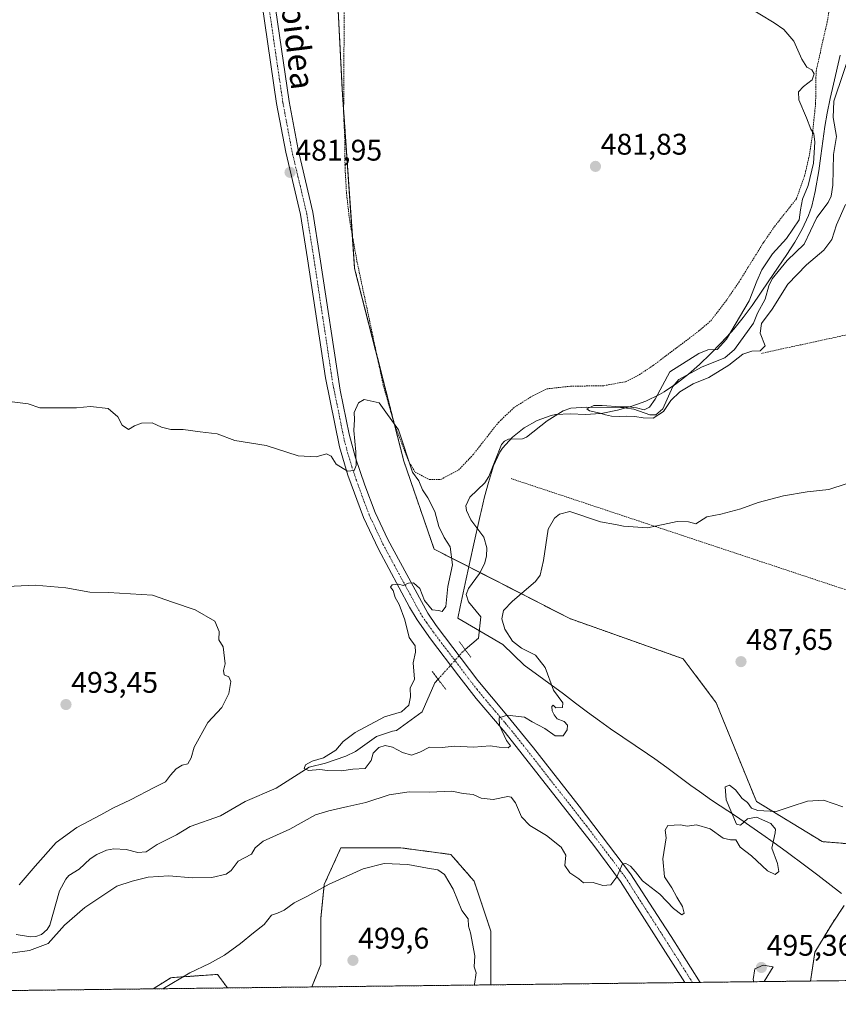
# Model space of a CAD drawing. Units: metres. Extents: x 579889 to 583320, y 4752031 to 4754384.
# Drawn here: x 580310 to 580585, y 4752031 to 4752361 of the extents above; entities that cross this region are included whole.
import ezdxf
from ezdxf.enums import TextEntityAlignment as Align

# ---------------------------------------------------------------- set-up
doc = ezdxf.new("R2010")
doc.units = ezdxf.units.M
doc.header["$MEASUREMENT"] = 0
for name, pattern in [('TRAZO_Y_PUNTO', [1, 0.5, -0.25, 0, -0.25]), ('TRAZOS', [0.75, 0.5, -0.25]), ('TRAZOS2', [0.375, 0.25, -0.125])]:
    doc.linetypes.add(name, pattern=pattern)
for name, color, linetype, lineweight in [('Alambrada', 19, 'TRAZOS', 0), ('Arbolado forestal', 92, 'TRAZOS', 0), ('Arbolado forestal CxS', 92, 'Continuous', 0), ('Carretera de calzada única Cxs', 19, 'Continuous', 13), ('Carátula', 7, 'Continuous', 5), ('Comarca CxS', 133, 'Continuous', 0), ('Comunidad Autónoma CxS', 142, 'Continuous', 0), ('Corriente natural lineal', 142, 'Continuous', 13), ('Corriente natural lineal oculto', 19, 'TRAZO_Y_PUNTO', 13), ('Curva de nivel normal', 36, 'Continuous', 0), ('Municipio', 9, 'Continuous', 13), ('Municipio CxS', 142, 'Continuous', 0), ('Pista no pavimentada', 254, 'Continuous', 13), ('Pista no pavimentada Cxs', 254, 'Continuous', 0), ('Pista pavimentada eje', 135, 'TRAZO_Y_PUNTO', 0), ('Prado', 92, 'Continuous', 0), ('Prado CxS', 92, 'Continuous', 0), ('Provincia CxS', 1, 'Continuous', 0), ('Puente lineal', 2, 'TRAZOS2', 0), ('Punto de cota en terreno', 7, 'Continuous', 0), ('Rótulo de punto de cota en terreno', 19, 'Continuous', 0), ('Texto cartográfico', 19, 'Continuous', 0)]:
    doc.layers.add(name, color=color, linetype=linetype, lineweight=lineweight)
doc.styles.add('Arial', font='txt', dxfattribs={"height": 0.2})

# ---------------------------------------------------------------- blocks, each defined once
blk = doc.blocks.new('*U152')
at = {"layer": 'Arbolado forestal CxS', "color": 92, "linetype": 'Continuous', "lineweight": 0}
for points in [[(580468.21, 4752037.17, 494.08), (580408.16, 4752036.46, 498.92), (580411.2, 4752044.05, 498.75), (580411.2, 4752059.7, 496.73), (580412.32, 4752070.88, 494.67), (580417.91, 4752083.17, 492.74), (580427.97, 4752083.17, 493.39), (580438.03, 4752083.17, 493.78), (580454.8, 4752080.94, 493.37), (580462.62, 4752071.99, 493.64), (580468.21, 4752055.22, 494.2), (580468.21, 4752039.57, 494.12), (580468.21, 4752037.17, 494.08)], [(580379.81, 4752036.12, 496.59), (580354.9, 4752035.83, 494.58), (580360.89, 4752039.58, 494.58), (580361.45, 4752039.61, 494.62), (580376.54, 4752040.69, 495.77), (580379.81, 4752036.12, 496.59)]]:
    blk.add_polyline3d(points, close=True, dxfattribs=at)
blk = doc.blocks.new('*U182')
at = {"layer": 'Curva de nivel normal', "color": 36, "linetype": 'Continuous', "lineweight": 0}
for points in [[(580305.92, 4752170.94, 490), (580315.34, 4752171.37, 490), (580325.6, 4752170.44, 490), (580333.7, 4752169.03, 490), (580339.93, 4752168.85, 490), (580354.72, 4752168.04, 490), (580361.36, 4752165.64, 490), (580369.06, 4752163.12, 490), (580375.63, 4752159.22, 490), (580377.1, 4752155.76, 490), (580376.97, 4752152.96, 490), (580378.37, 4752150.64, 490), (580379.02, 4752144.95, 490), (580378.49, 4752142.75, 490), (580378.79, 4752141.25, 490), (580380.25, 4752140.63, 490), (580380.98, 4752139.03, 490), (580380.32, 4752135, 490), (580377.93, 4752130.24, 490), (580373.25, 4752125.24, 490), (580368.64, 4752117.02, 490), (580367.68, 4752113.35, 490), (580366.59, 4752111.37, 490), (580364.69, 4752110.87, 490), (580362.67, 4752109.65, 490), (580360.78, 4752107.57, 490), (580359.1, 4752105.34, 490), (580355.44, 4752103.52, 490), (580347.34, 4752099.31, 490), (580341.34, 4752096.53, 490), (580337.34, 4752094.24, 490), (580329.34, 4752090.05, 490), (580322.34, 4752084.93, 490), (580315.34, 4752077.06, 490), (580309.95, 4752070.71, 490)], [(580305.34, 4752047.62, 490), (580313.46, 4752048.75, 490), (580319.67, 4752051.02, 490), (580325.17, 4752057.2, 490), (580332, 4752063.19, 490), (580342.78, 4752070.26, 490), (580347.86, 4752072.02, 490), (580353.29, 4752073.3, 490), (580360.12, 4752073.8, 490), (580368.14, 4752073.15, 490), (580374.57, 4752073.25, 490), (580379.36, 4752074.33, 490), (580381.13, 4752075.61, 490), (580383.45, 4752078.75, 490), (580387.94, 4752081.07, 490), (580389.12, 4752083.14, 490), (580391.8, 4752085.38, 490), (580400.78, 4752089.41, 490), (580409.42, 4752094.28, 490), (580413.81, 4752095.6, 490), (580420.18, 4752097.08, 490), (580426.22, 4752098.37, 490), (580434.14, 4752100.98, 490), (580440.76, 4752101.92, 490), (580447.64, 4752101.84, 490), (580455.14, 4752102.17, 490), (580458.93, 4752101.38, 490), (580462.34, 4752101.04, 490), (580465, 4752099.9, 490), (580469, 4752099.36, 490), (580473.97, 4752100.39, 490), (580475.06, 4752100.14, 490), (580476.51, 4752098.24, 490), (580478.54, 4752093.62, 490), (580481.29, 4752090.66, 490), (580486.9, 4752087.28, 490), (580491.84, 4752083.42, 490), (580493.38, 4752080.67, 490), (580493.09, 4752077.26, 490), (580494.78, 4752074.8, 490), (580497.74, 4752072.76, 490), (580499.28, 4752071.45, 490), (580502.54, 4752071.48, 490), (580505.8, 4752070.54, 490), (580508.49, 4752070.79, 490), (580510.48, 4752073.41, 490), (580512.41, 4752077.8, 490), (580513.54, 4752077.9, 490), (580515.05, 4752077.07, 490), (580516.8, 4752075.15, 490), (580519.09, 4752072.1, 490), (580524.94, 4752067.62, 490), (580529.54, 4752062.76, 490), (580532.29, 4752060.69, 490), (580533.09, 4752061.26, 490), (580532.5, 4752063.42, 490), (580530.59, 4752066.61, 490), (580528.97, 4752069.74, 490), (580526.54, 4752073.46, 490), (580525.88, 4752079.5, 490), (580527.02, 4752086.58, 490), (580526.72, 4752089.07, 490), (580527.65, 4752090.66, 490), (580531.85, 4752090.87, 490), (580534.1, 4752090.45, 490), (580537.18, 4752090.86, 490), (580541.77, 4752089.57, 490), (580546.19, 4752086.43, 490), (580548.67, 4752085.83, 490), (580550.46, 4752085.86, 490), (580551.89, 4752083.37, 490), (580555.64, 4752080.54, 490), (580561.07, 4752075.42, 490), (580563.62, 4752074.25, 490), (580564.8, 4752075.26, 490), (580564.46, 4752077.96, 490), (580562.5, 4752083.04, 490), (580563.64, 4752088.2, 490), (580563.68, 4752089.46, 490), (580562.21, 4752091.37, 490), (580557.4, 4752093.47, 490), (580554.34, 4752092.88, 490), (580551.98, 4752090.81, 490), (580550.64, 4752091.08, 490), (580547.23, 4752099.25, 490), (580546.9, 4752103.66, 490), (580548.29, 4752104.24, 490), (580550.26, 4752102.63, 490), (580552.54, 4752099.7, 490), (580554.35, 4752098.38, 490), (580555.7, 4752096.52, 490), (580557.85, 4752095.73, 490), (580564, 4752095.42, 490), (580569, 4752097, 490), (580574.47, 4752098.82, 490), (580579.88, 4752099.14, 490), (580586.3, 4752096.96, 490)]]:
    blk.add_polyline3d(points, dxfattribs=at)
blk = doc.blocks.new('*U205')
at = {"layer": 'Curva de nivel normal', "color": 36, "linetype": 'Continuous', "lineweight": 0}
blk.add_polyline3d([(580462.66, 4752037.11, 495), (580462.77, 4752037.41, 495), (580463.24, 4752041.18, 495), (580462.64, 4752043.24, 495), (580462.85, 4752046.96, 495), (580461.45, 4752054.64, 495), (580460.73, 4752056.92, 495), (580460.61, 4752059.3, 495), (580458.48, 4752062.16, 495), (580455.63, 4752069.32, 495), (580452.7, 4752074.22, 495), (580450.46, 4752075.79, 495), (580446.98, 4752076.29, 495), (580440.35, 4752077.57, 495), (580432.46, 4752077.9, 495), (580425.39, 4752076.13, 495), (580413.94, 4752070.95, 495), (580406.48, 4752066.84, 495), (580402.25, 4752064.73, 495), (580398.92, 4752062.29, 495), (580396.67, 4752061.22, 495), (580394.64, 4752060.57, 495), (580392.21, 4752057.38, 495), (580388.61, 4752054.59, 495), (580384.25, 4752051, 495), (580378.87, 4752047.18, 495), (580373.78, 4752044.31, 495), (580367.25, 4752041.18, 495), (580358.19, 4752035.87, 495)], dxfattribs=at)
blk = doc.blocks.new('5PATER')
at = {"layer": 'Carátula', "linetype": 'Continuous', "lineweight": 5}
h = blk.add_hatch(color=250, dxfattribs=at)
edge = h.paths.add_edge_path()
edge.add_ellipse((0, 0.01), major_axis=(-1.33, -1.34), ratio=0.999422, start_angle=0, end_angle=360)
blk = doc.blocks.new('*U232')
at = {"layer": 'Carretera de calzada única Cxs', "color": 19, "linetype": 'Continuous', "lineweight": 13}
for points in [[(579934.79, 4752289.51, 494.32), (579914.49, 4752281.49, 495.94), (579914.45, 4752285.3, 495.8), (579915.3, 4752285.65, 495.73), (579935.77, 4752294.17, 494.08), (579958.11, 4752304.36, 492.4), (580009.43, 4752329.35, 489.66), (580018.57, 4752333.35, 489.4), (580036.75, 4752340.51, 488.9), (580066.64, 4752350.89, 488.01), (580116.77, 4752369.38, 486.57), (580155.19, 4752384.91, 485.56), (580181.38, 4752396.76, 484.91), (580201.45, 4752406.1, 484.43), (580226.47, 4752418.24, 483.89), (580254.05, 4752432.38, 483.3), (580282.77, 4752449.08, 482.7), (580314.3, 4752468.19, 481.98), (580345.68, 4752488.09, 481.22), (580362.42, 4752498.96, 480.8), (580362.47, 4752498.68, 480.8), (580362.52, 4752498.45, 480.78), (580361.59, 4752497.8, 480.69), (580342.97, 4752485.15, 481.3), (580324.49, 4752472.86, 481.8), (580308.44, 4752461.18, 482.1), (580292.88, 4752450.82, 482.45), (580273.82, 4752438.96, 482.88), (580251.09, 4752427.09, 483.47), (580239.03, 4752420.47, 483.66), (580206.87, 4752404.47, 484.44), (580147.11, 4752378.07, 485.82), (580113.39, 4752364.47, 486.74), (580084.47, 4752353.67, 487.56), (580053.59, 4752342.87, 488.43), (580029.83, 4752334.07, 489.16), (580008.35, 4752324.47, 489.87), (579958.75, 4752300.63, 492.5), (579934.79, 4752289.51, 494.32)], [(579914.58, 4752347.57, 492.56), (579913.72, 4752347.46, 492.61), (579913.69, 4752350.44, 492.58), (579914.54, 4752350.56, 492.52), (579938.62, 4752354.06, 491.15), (579948.64, 4752355.69, 490.68), (579968.29, 4752359.71, 489.93), (579982.91, 4752363.05, 489.64), (580028.13, 4752374.78, 488.25), (580071.91, 4752387.71, 486.98), (580095.52, 4752395.74, 486.28), (580138.22, 4752412.16, 485.17), (580153.16, 4752418.62, 484.77), (580182.93, 4752431.86, 484.03), (580198.73, 4752439.38, 483.68), (580227.23, 4752453.1, 483.08), (580242.83, 4752461.02, 482.73), (580259.1, 4752469.13, 482.5), (580278.37, 4752479.31, 482.11), (580253.58, 4752464.48, 482.64), (580226.99, 4752449.96, 483.17), (580201.14, 4752436.77, 483.83), (580175.35, 4752424.53, 484.39), (580153.6, 4752414.77, 484.94), (580116.13, 4752399.35, 485.92), (580097.54, 4752392.56, 486.43), (580080.82, 4752387.05, 486.89), (580064.19, 4752381, 487.4), (580060.06, 4752379.76, 487.53), (580028.42, 4752371.4, 488.42), (579984.03, 4752359.46, 489.71), (579952.19, 4752353.03, 490.68), (579934.39, 4752349.99, 491.37), (579914.58, 4752347.57, 492.56)]]:
    blk.add_polyline3d(points, close=True, dxfattribs=at)

msp = doc.modelspace()

# ---------------------------------------------------------------- linework, layer by layer
at = {"layer": 'Alambrada', "color": 19, "linetype": 'TRAZOS', "lineweight": 0}
for points in [[(580419.03, 4752365.74, 485.35), (580418.82, 4752329.66, 486.26), (580419.19, 4752321.66, 487.93), (580419.3, 4752311.49, 487.11), (580419.78, 4752303.09, 485.28), (580420.78, 4752294.14, 486.91), (580423.3, 4752280.07, 489.93), (580432.14, 4752238.39, 492.89), (580435.67, 4752225.99, 488.99), (580440.55, 4752213.1, 492.26), (580442.82, 4752209.26, 487.6), (580447.58, 4752206.79, 484.73), (580451.42, 4752206.86, 484.51), (580457.39, 4752209.99, 484.2), (580462.23, 4752215.1, 484.42), (580470.75, 4752225.98, 485.96), (580476.14, 4752231.09, 485.9), (580482.3, 4752234.93, 483.55), (580486.98, 4752237.26, 486.26), (580494.98, 4752238.14, 483.25), (580506.14, 4752238.3, 483.24), (580513.35, 4752239.66, 483.1), (580517.98, 4752241.98, 482.99), (580522.79, 4752245.17, 483.74), (580538.03, 4752256.69, 482.38), (580541.98, 4752260.06, 482.31), (580547.07, 4752266.69, 482.13), (580551.51, 4752273.17, 482.12), (580559.71, 4752286.38, 481.54), (580563.46, 4752291.82, 481.34), (580570.78, 4752301.09, 487.68), (580573.46, 4752308.69, 480.76), (580575.03, 4752315.33, 480.46), (580576.07, 4752322.06, 481.67), (580577.19, 4752333.09, 488.94), (580577.35, 4752343.9, 497.37), (580581.03, 4752360.21, 481.7), (580581.94, 4752365.57, 480.33)], [(580623.8, 4752157.68, 491.82), (580615.19, 4752204.21, 489.44), (580601.75, 4752258.46, 489.69), (580559.06, 4752249.18, 494.73)], [(580474.99, 4752207.14, 488.63), (580623.8, 4752157.68, 491.82)]]:
    msp.add_polyline3d(points, dxfattribs=at)
at = {"layer": 'Arbolado forestal', "color": 92, "linetype": 'TRAZOS', "lineweight": 0}
for points in [[(580623.59, 4752081.58, 490.31), (580579.4, 4752085.26, 490.62), (580557.31, 4752098.76, 489.6), (580543.81, 4752131.9, 487.92), (580532.76, 4752146.63, 486.87), (580494.71, 4752160.14, 486.08), (580464.61, 4752175.55, 482.89), (580449.16, 4752183.47, 486.14), (580439.04, 4752212.99, 485.18), (580435.81, 4752225.63, 484.99), (580430.16, 4752247.74, 483.76), (580422.51, 4752277.66, 483.07), (580421.75, 4752288.73, 483.36), (580418.83, 4752331.09, 481.53), (580418.37, 4752337.75, 481.67), (580415.18, 4752399.63, 480.13)], [(580408.16, 4752036.46, 498.92), (580411.2, 4752044.05, 498.75), (580411.2, 4752059.7, 496.73), (580412.32, 4752070.88, 494.67), (580417.91, 4752083.17, 492.74), (580427.97, 4752083.17, 493.39), (580438.03, 4752083.17, 493.78), (580454.8, 4752080.94, 493.37), (580462.62, 4752071.99, 493.64), (580468.21, 4752055.22, 494.2), (580468.21, 4752039.57, 494.12), (580468.21, 4752037.17, 494.08)], [(580575.48, 4752038.45, 492.95), (580576.98, 4752048.18, 492.25), (580582.82, 4752057.91, 492.12), (580586.77, 4752063.78, 491.73)], [(580354.9, 4752035.83, 494.58), (580360.89, 4752039.58, 494.58), (580361.45, 4752039.62, 494.62), (580376.54, 4752040.69, 495.77), (580379.81, 4752036.13, 496.59)], [(580575.48, 4752038.45, 492.95), (580538.41, 4752038.01, 492.14), (580535.85, 4752037.98, 492.6), (580533.3, 4752037.95, 492.45), (580468.21, 4752037.17, 494.08)], [(580354.9, 4752035.83, 494.58), (580262.43, 4752034.73, 490.32), (580150.62, 4752033.41, 499.98)], [(580379.81, 4752036.13, 496.59), (580354.9, 4752035.83, 494.58)], [(580408.16, 4752036.46, 498.92), (580379.81, 4752036.13, 496.59)], [(580468.21, 4752037.17, 494.08), (580408.16, 4752036.46, 498.92)]]:
    msp.add_polyline3d(points, dxfattribs=at)
at = {"layer": 'Arbolado forestal CxS', "color": 92, "linetype": 'Continuous', "lineweight": 0}
for points in [[(580415.18, 4752399.63, 480.13), (580418.37, 4752337.75, 481.67), (580422.51, 4752277.66, 483.07), (580439.04, 4752212.99, 485.18), (580449.16, 4752183.47, 486.14), (580494.71, 4752160.14, 486.08), (580532.76, 4752146.63, 486.87), (580543.81, 4752131.9, 487.92), (580557.31, 4752098.76, 489.6), (580579.4, 4752085.26, 490.62), (580623.59, 4752081.58, 490.31)], [(580586.77, 4752063.78, 491.73), (580582.82, 4752057.91, 492.12), (580576.98, 4752048.18, 492.25), (580575.48, 4752038.45, 492.95), (580575.48, 4752038.45, 492.95), (580468.21, 4752037.17, 494.08), (580468.21, 4752039.57, 494.12), (580468.21, 4752055.22, 494.2), (580462.62, 4752071.99, 493.64), (580454.8, 4752080.94, 493.37), (580438.03, 4752083.17, 493.78), (580427.97, 4752083.17, 493.39), (580417.91, 4752083.17, 492.74), (580412.32, 4752070.88, 494.67), (580411.2, 4752059.7, 496.73), (580411.2, 4752044.05, 498.75), (580408.16, 4752036.46, 498.92), (580379.81, 4752036.12, 496.59), (580376.54, 4752040.69, 495.77), (580361.45, 4752039.61, 494.62), (580360.89, 4752039.58, 494.58), (580354.9, 4752035.83, 494.58), (580150.62, 4752033.41, 499.98)]]:
    msp.add_polyline3d(points, dxfattribs=at)
at = {"layer": 'Comarca CxS', "color": 133, "linetype": 'Continuous', "lineweight": 0}
msp.add_polyline3d([(580624.8, 4752039.03, 493.06), (579917.42, 4752030.64, 516.61), (579890.43, 4754344.06, 555.25), (580133.94, 4754346.95, 532.61), (583290.13, 4754384.4, 731.17), (583318.25, 4752070.98, 492.61), (580624.8, 4752039.03, 493.06)], close=True, dxfattribs=at)
msp.add_polyline3d([(580624.8, 4752039.03, 493.06), (579917.42, 4752030.64, 516.61), (579890.43, 4754344.06, 555.25), (580133.94, 4754346.95, 532.61), (583290.13, 4754384.4, 731.17), (583318.25, 4752070.98, 492.61), (580624.8, 4752039.03, 493.06)], close=True, dxfattribs=at)
at = {"layer": 'Comunidad Autónoma CxS', "color": 142, "linetype": 'Continuous', "lineweight": 0}
msp.add_polyline3d([(583318.25, 4752070.98, 492.61), (579917.42, 4752030.64, 516.61), (579890.43, 4754344.06, 555.25), (583290.13, 4754384.4, 731.17), (583318.25, 4752070.98, 492.61)], close=True, dxfattribs=at)
msp.add_polyline3d([(583318.25, 4752070.98, 492.61), (579917.42, 4752030.64, 516.61), (579890.43, 4754344.06, 555.25), (583290.13, 4754384.4, 731.17), (583318.25, 4752070.98, 492.61)], close=True, dxfattribs=at)
at = {"layer": 'Corriente natural lineal', "color": 142, "linetype": 'Continuous', "lineweight": 13}
for points in [[(580459.64, 4752149.7, 483.62), (580464.04, 4752153.59, 482.59), (580464.89, 4752160.68, 482.5), (580460.72, 4752165.76, 482.49), (580459.98, 4752168.25, 482.73), (580460.7, 4752170.22, 482.72), (580464.44, 4752175.22, 482.91), (580466.1, 4752178.46, 482.4), (580466.81, 4752181.1, 482.03), (580466.86, 4752183.94, 481.74), (580465.85, 4752187.45, 482.13), (580461.48, 4752193.26, 482.37), (580460.04, 4752196.41, 482.21), (580459.82, 4752197.98, 482.05), (580461.14, 4752200.91, 481.99), (580466.15, 4752205.74, 482.03), (580467.58, 4752207.83, 482.06), (580471.76, 4752218.53, 480.97), (580472.79, 4752219.66, 481.29), (580474.19, 4752220.33, 481.45), (580478.85, 4752220.48, 481.51), (580480.24, 4752221, 481.5), (580487.17, 4752226.53, 480.98), (580492.49, 4752229.93, 480.69), (580495.1, 4752230.77, 480.9), (580500.31, 4752231.09, 480.71), (580513.01, 4752230.87, 480.46), (580516.2, 4752230.4, 480.12), (580521.59, 4752228.52, 479.05), (580523.63, 4752228.56, 479.51), (580525.88, 4752230.54, 479.71), (580529.28, 4752238.09, 479.64), (580531.33, 4752240.41, 479.68), (580539.15, 4752244.6, 479.2), (580546.71, 4752247.69, 479.11), (580550.03, 4752250.47, 479.08), (580556.33, 4752259.26, 479.2), (580557.71, 4752262.7, 478.88), (580560.22, 4752267.33, 478.87), (580561.45, 4752271.83, 478.64), (580562.64, 4752274.22, 478.97), (580567.7, 4752280.3, 478.36), (580573.36, 4752285.8, 478.13), (580577.64, 4752294.73, 477.97), (580581.4, 4752299.78, 477.81), (580582.45, 4752301.9, 478.14), (580583, 4752305.67, 478.12), (580583.21, 4752315.93, 477.97), (580584.16, 4752322.01, 477.86), (580583.12, 4752328.39, 477.29), (580583.36, 4752333.83, 477.36), (580589.7, 4752352.72, 476.77)], [(580308.9, 4752054.09, 488.74), (580313.77, 4752053.26, 488.58), (580315.59, 4752053.42, 488.82), (580317.47, 4752054.13, 488.92), (580319.36, 4752055.8, 488.66), (580320.27, 4752057.23, 488.31), (580323.54, 4752068.79, 488.06), (580325.57, 4752072.63, 487.93), (580326.65, 4752073.83, 487.79), (580330.13, 4752076.02, 487.7), (580333.78, 4752079.53, 487.4), (580336.02, 4752080.98, 487.34), (580339.24, 4752082.41, 487.16), (580341.71, 4752082.82, 487.03), (580345.84, 4752082.6, 487.08), (580349.78, 4752081.63, 487.28), (580352.59, 4752081.88, 487.28), (580356.24, 4752084.32, 486.82), (580362.76, 4752087.51, 486.39), (580367.28, 4752090.29, 486.54), (580377.56, 4752093.92, 485.81), (580385.77, 4752098.74, 485.51), (580396.23, 4752103.25, 485.03), (580407.31, 4752110.25, 485.19), (580412.75, 4752111.6, 484.94), (580419.57, 4752113.91, 484.21), (580422.77, 4752115.56, 484.14), (580429.86, 4752120.53, 484.27), (580435.27, 4752122.36, 483.74), (580436.51, 4752122.56, 483.64), (580445.2, 4752128.83, 484.09), (580449.44, 4752138.56, 483.85), (580450.52, 4752139.77, 483.73)]]:
    msp.add_polyline3d(points, dxfattribs=at)
at = {"layer": 'Corriente natural lineal oculto', "color": 19, "linetype": 'TRAZO_Y_PUNTO', "lineweight": 13}
msp.add_polyline3d([(580450.52, 4752139.77, 483.73), (580458.54, 4752148.72, 483.85), (580459.64, 4752149.7, 483.62)], dxfattribs=at)
at = {"layer": 'Curva de nivel normal', "color": 36, "linetype": 'Continuous', "lineweight": 0}
for points in [[(580587.18, 4752299.19, 480), (580584.18, 4752292.35, 480), (580582.66, 4752287.38, 480), (580579.93, 4752283.81, 480), (580574.08, 4752278.88, 480), (580567.92, 4752272.35, 480), (580562.57, 4752264.02, 480), (580559.02, 4752259.25, 480), (580558.63, 4752255.93, 480), (580560.26, 4752251.71, 480), (580558.61, 4752250.07, 480), (580555.8, 4752249.95, 480), (580552.8, 4752248.88, 480), (580548.08, 4752245.22, 480), (580541.34, 4752241.09, 480), (580536.13, 4752238.95, 480), (580531.61, 4752236.25, 480), (580528.67, 4752233.32, 480), (580526.18, 4752229.63, 480), (580522.73, 4752227.46, 480), (580519.34, 4752227.48, 480), (580516.51, 4752227.94, 480), (580513.85, 4752228.04, 480), (580511.24, 4752227.97, 480), (580508.75, 4752228.08, 480), (580506.69, 4752228.5, 480), (580504.9, 4752229.05, 480), (580501.28, 4752229.93, 480), (580500.39, 4752230.56, 480), (580502.75, 4752231.64, 480), (580505.6, 4752231.66, 480), (580511.78, 4752231.25, 480), (580514.56, 4752231.23, 480), (580517.13, 4752230.9, 480), (580519.65, 4752230.23, 480), (580521.46, 4752231.16, 480), (580523.31, 4752233.83, 480), (580528.28, 4752243.02, 480), (580538, 4752249.08, 480), (580541, 4752250.41, 480), (580544.15, 4752250.49, 480), (580547.25, 4752253.89, 480), (580554.9, 4752266.76, 480), (580557.51, 4752273.46, 480), (580559.13, 4752277.2, 480), (580562.78, 4752282.58, 480), (580567.45, 4752287.68, 480), (580571.68, 4752294.02, 480), (580572.14, 4752297.34, 480), (580572.82, 4752300.95, 480), (580574.69, 4752305.58, 480), (580576.52, 4752313, 480), (580576.94, 4752320.03, 480), (580576.59, 4752322.88, 480), (580575.64, 4752324.42, 480), (580574.19, 4752328.27, 480), (580571.55, 4752334.23, 480), (580571.44, 4752336.98, 480), (580573.11, 4752338.75, 480), (580576.04, 4752340.96, 480), (580576.7, 4752343.04, 480), (580575.9, 4752344.31, 480), (580574.3, 4752345.25, 480), (580572.52, 4752347.94, 480), (580569.86, 4752354.01, 480), (580566.53, 4752357.84, 480), (580563.29, 4752360.18, 480), (580548.86, 4752369.01, 480)], [(580604.21, 4752210.88, 485), (580581.67, 4752203.47, 485), (580574.34, 4752202.64, 485), (580566.4, 4752201.29, 485), (580557.94, 4752199.09, 485), (580552.07, 4752196.99, 485), (580545.34, 4752195.23, 485), (580540.67, 4752194.32, 485), (580536.98, 4752191.99, 485), (580534.56, 4752192.65, 485), (580530.76, 4752192.71, 485), (580520.84, 4752190.59, 485), (580512.72, 4752191.21, 485), (580510, 4752191.77, 485), (580504.96, 4752192.65, 485), (580494.67, 4752196.05, 485), (580491.26, 4752195.16, 485), (580489.58, 4752193.89, 485), (580487.41, 4752190.13, 485), (580485.93, 4752179.63, 485), (580484.76, 4752174.74, 485), (580483.21, 4752172.59, 485), (580475.46, 4752166.02, 485), (580472.45, 4752162.86, 485), (580471.94, 4752160.03, 485), (580472.92, 4752156.6, 485), (580475.53, 4752152.55, 485), (580478.5, 4752150.18, 485), (580483.15, 4752147.84, 485), (580486.44, 4752143.74, 485), (580489.25, 4752136.07, 485), (580492.35, 4752131.83, 485), (580492.23, 4752130.32, 485), (580490.01, 4752130.22, 485), (580489.08, 4752131.1, 485), (580488.65, 4752130.67, 485), (580488.77, 4752129.12, 485), (580489.5, 4752127.86, 485), (580490.46, 4752126.48, 485), (580492.86, 4752125.55, 485), (580493.91, 4752124.35, 485), (580493.87, 4752122.8, 485), (580492.44, 4752120.76, 485), (580489.78, 4752120.75, 485), (580486.3, 4752123.28, 485), (580482.1, 4752125.52, 485), (580479.49, 4752127.02, 485), (580473.68, 4752127.74, 485), (580470.99, 4752126.86, 485), (580471.13, 4752124.21, 485), (580473.49, 4752119.19, 485), (580474.83, 4752117.43, 485), (580474.08, 4752116.77, 485), (580471, 4752117, 485), (580468, 4752117.46, 485), (580462.43, 4752116.98, 485), (580455.96, 4752117.25, 485), (580451.86, 4752116.88, 485), (580447.62, 4752117.02, 485), (580444.42, 4752115.28, 485), (580441.58, 4752114.29, 485), (580438.54, 4752115.16, 485), (580435.18, 4752116.96, 485), (580432.72, 4752117.49, 485), (580430.62, 4752116.84, 485), (580428.74, 4752114.97, 485), (580428.04, 4752112.44, 485), (580426.09, 4752109.75, 485), (580421.91, 4752109.56, 485), (580418.14, 4752109.06, 485), (580413.44, 4752109.1, 485), (580410.81, 4752109.5, 485), (580407.07, 4752109.08, 485), (580405.63, 4752109.8, 485), (580406.06, 4752111.03, 485), (580408.26, 4752112.22, 485), (580412.07, 4752113.4, 485), (580416.22, 4752116, 485), (580418.71, 4752118.86, 485), (580422.7, 4752121.9, 485), (580432.57, 4752127.12, 485), (580438.28, 4752128.85, 485), (580440.71, 4752131.04, 485), (580441.21, 4752133.84, 485), (580441.2, 4752136.81, 485), (580442.58, 4752139.84, 485), (580442.13, 4752145.29, 485), (580442.9, 4752148.84, 485), (580442.82, 4752151.02, 485), (580440.87, 4752153.82, 485), (580439.31, 4752159.67, 485), (580437.42, 4752164.88, 485), (580436.15, 4752167.26, 485), (580435.42, 4752169.54, 485), (580434.6, 4752170.71, 485), (580435.11, 4752171.5, 485), (580437.3, 4752171.72, 485), (580438.83, 4752171.28, 485), (580440.57, 4752172.07, 485), (580442.26, 4752172.1, 485), (580444.4, 4752170.18, 485), (580446, 4752166.18, 485), (580448.54, 4752163.11, 485), (580450.66, 4752162.9, 485), (580451.92, 4752162.47, 485), (580453.13, 4752164.21, 485), (580453.78, 4752170.9, 485), (580455.3, 4752178.21, 485), (580454.52, 4752184.22, 485), (580452.57, 4752187.32, 485), (580450.72, 4752191.08, 485), (580449.45, 4752196.13, 485), (580447.09, 4752200.69, 485), (580445.29, 4752203.32, 485), (580444.07, 4752206.34, 485), (580441.97, 4752209.32, 485), (580437.18, 4752223.53, 485), (580430.73, 4752232.52, 485), (580425.71, 4752233.65, 485), (580423.76, 4752232.51, 485), (580422.39, 4752229.37, 485), (580422.47, 4752226.94, 485), (580422.2, 4752223.22, 485), (580422.87, 4752216.15, 485), (580423.01, 4752211.55, 485), (580422.4, 4752209.87, 485), (580420.16, 4752209.64, 485), (580416.31, 4752211.99, 485), (580414.64, 4752214.66, 485), (580413.11, 4752215.46, 485), (580409.58, 4752214.41, 485), (580403.54, 4752214.8, 485), (580392.79, 4752218.28, 485), (580382.3, 4752219.95, 485), (580376.41, 4752222.2, 485), (580370.67, 4752222.85, 485), (580365, 4752223.65, 485), (580360.86, 4752223.59, 485), (580357.76, 4752224.37, 485), (580354.53, 4752225.84, 485), (580351, 4752225.79, 485), (580348.67, 4752224.81, 485), (580346.6, 4752223.63, 485), (580344.5, 4752225.12, 485), (580343.04, 4752227.82, 485), (580339.86, 4752230.64, 485), (580333.92, 4752231.3, 485), (580329.21, 4752230.9, 485), (580316.91, 4752230.88, 485), (580312.95, 4752232.21, 485), (580305.82, 4752233.17, 485)], [(580559.95, 4752038.26, 495), (580562.91, 4752043.26, 495), (580559.59, 4752043.81, 495), (580556.82, 4752042.59, 495), (580556.19, 4752038.94, 495), (580556.47, 4752038.22, 495)]]:
    msp.add_polyline3d(points, dxfattribs=at)
at = {"layer": 'Municipio', "color": 9, "linetype": 'Continuous', "lineweight": 13}
msp.add_polyline3d([(580585.85, 4752067.85, 491.13), (580577.94, 4752073.97, 491.17), (580573.95, 4752076.98, 490.98), (580567.29, 4752081.89, 491.28), (580563.24, 4752084.83, 490.6), (580559.17, 4752087.73, 489.49), (580555.08, 4752090.61, 489.48), (580550.64, 4752093.65, 489.89), (580542.31, 4752099.2, 487.98), (580538.19, 4752102.03, 488.25), (580535.27, 4752104.13, 488.07), (580527.24, 4752110.1, 487.98), (580523.19, 4752113.03, 488.32), (580520.77, 4752114.7, 488.19), (580512.47, 4752120.28, 487.89), (580508.36, 4752123.12, 487.69), (580504.63, 4752125.8, 487.39), (580500.6, 4752128.76, 486.88), (580496.61, 4752131.77, 486.27), (580492.64, 4752134.82, 485.63), (580479.42, 4752144.48, 484.09), (580475.83, 4752147.96, 483.95), (580472.27, 4752151.47, 483.48), (580457.1, 4752160.26, 483.81), (580457.89, 4752164.07, 483.06), (580459.92, 4752173.47, 482.97), (580462.33, 4752184.22, 482.66), (580464.65, 4752194.78, 483.07), (580464.94, 4752196.09, 483.01), (580466.11, 4752200.95, 482.55), (580467.45, 4752205.77, 482.23), (580469.13, 4752211.45, 481.95), (580471.21, 4752215.97, 481.45), (580472.14, 4752217.32, 481.21), (580475.5, 4752221.04, 481.57), (580479.44, 4752224.18, 481.56), (580483.71, 4752226.66, 481.33), (580488.45, 4752228.32, 480.58), (580489.95, 4752228.61, 480.48), (580494.94, 4752228.82, 480.85), (580499.98, 4752228.64, 480.53), (580504.97, 4752228.96, 480.13), (580505.77, 4752229.1, 480.12), (580510.7, 4752230.12, 480.39), (580515.56, 4752231.44, 480.36), (580520.26, 4752233.14, 480.9), (580524.77, 4752235.34, 479.97), (580526.4, 4752236.3, 479.35), (580530.57, 4752239.08, 479.69), (580534.51, 4752242.15, 479.26), (580538.28, 4752245.46, 479.32), (580541.89, 4752248.96, 479.64), (580545.4, 4752252.58, 480.17), (580548.83, 4752256.27, 479.77), (580549.77, 4752257.31, 479.56), (580552.93, 4752261.18, 479.61), (580555.87, 4752265.22, 479.25), (580558.69, 4752269.37, 479.39), (580561.47, 4752273.54, 478.8), (580567.5, 4752282.34, 478.27), (580570.22, 4752286.55, 478.34), (580572.71, 4752290.88, 478.74), (580574.84, 4752295.4, 478.56), (580575.94, 4752298.58, 478.35), (580577.06, 4752303.46, 478.92), (580578.32, 4752310.47, 478.88), (580578.99, 4752315.43, 478.74), (580579.58, 4752320.4, 478.27), (580580.3, 4752325.34, 477.75), (580581.12, 4752329.8, 476.76), (580582.1, 4752334.7, 476.95), (580583.16, 4752339.59, 477.86), (580585.38, 4752349.23, 477.11)], dxfattribs=at)
msp.add_polyline3d([(580585.85, 4752067.85, 491.13), (580577.94, 4752073.97, 491.17), (580573.95, 4752076.98, 490.98), (580567.29, 4752081.89, 491.28), (580563.24, 4752084.83, 490.6), (580559.17, 4752087.73, 489.49), (580555.08, 4752090.61, 489.48), (580550.64, 4752093.65, 489.89), (580542.31, 4752099.2, 487.98), (580538.19, 4752102.03, 488.25), (580535.27, 4752104.13, 488.07), (580527.24, 4752110.1, 487.98), (580523.19, 4752113.03, 488.32), (580520.77, 4752114.7, 488.19), (580512.47, 4752120.28, 487.89), (580508.36, 4752123.12, 487.69), (580504.63, 4752125.8, 487.39), (580500.6, 4752128.76, 486.88), (580496.61, 4752131.77, 486.27), (580492.64, 4752134.82, 485.63), (580479.42, 4752144.48, 484.09), (580475.83, 4752147.96, 483.95), (580472.27, 4752151.47, 483.48), (580457.1, 4752160.26, 483.81), (580457.89, 4752164.07, 483.06), (580459.92, 4752173.47, 482.97), (580462.33, 4752184.22, 482.66), (580464.65, 4752194.78, 483.07), (580464.94, 4752196.09, 483.01), (580466.11, 4752200.95, 482.55), (580467.45, 4752205.77, 482.23), (580469.13, 4752211.45, 481.95), (580471.21, 4752215.97, 481.45), (580472.14, 4752217.32, 481.21), (580475.5, 4752221.04, 481.57), (580479.44, 4752224.18, 481.56), (580483.71, 4752226.66, 481.33), (580488.45, 4752228.32, 480.58), (580489.95, 4752228.61, 480.48), (580494.94, 4752228.82, 480.85), (580499.98, 4752228.64, 480.53), (580504.97, 4752228.96, 480.13), (580505.77, 4752229.1, 480.12), (580510.7, 4752230.12, 480.39), (580515.56, 4752231.44, 480.36), (580520.26, 4752233.14, 480.9), (580524.77, 4752235.34, 479.97), (580526.4, 4752236.3, 479.35), (580530.57, 4752239.08, 479.69), (580534.51, 4752242.15, 479.26), (580538.28, 4752245.46, 479.32), (580541.89, 4752248.96, 479.64), (580545.4, 4752252.58, 480.17), (580548.83, 4752256.27, 479.77), (580549.77, 4752257.31, 479.56), (580552.93, 4752261.18, 479.61), (580555.87, 4752265.22, 479.25), (580558.69, 4752269.37, 479.39), (580561.47, 4752273.54, 478.8), (580567.5, 4752282.34, 478.27), (580570.22, 4752286.55, 478.34), (580572.71, 4752290.88, 478.74), (580574.84, 4752295.4, 478.56), (580575.94, 4752298.58, 478.35), (580577.06, 4752303.46, 478.92), (580578.32, 4752310.47, 478.88), (580578.99, 4752315.43, 478.74), (580579.58, 4752320.4, 478.27), (580580.3, 4752325.34, 477.75), (580581.12, 4752329.8, 476.76), (580582.1, 4752334.7, 476.95), (580583.16, 4752339.59, 477.86), (580585.38, 4752349.23, 477.11)], dxfattribs=at)
at = {"layer": 'Municipio CxS', "color": 142, "linetype": 'Continuous', "lineweight": 0}
for points in [[(580624.8, 4752039.03, 493.06), (579917.42, 4752030.64, 516.61), (579890.43, 4754344.06, 555.25)], [(580624.8, 4752039.03, 493.06), (579917.42, 4752030.64, 516.61), (579890.43, 4754344.06, 555.25)], [(580585.85, 4752067.85, 491.13), (580577.94, 4752073.97, 491.17), (580573.95, 4752076.98, 490.98), (580567.29, 4752081.89, 491.28), (580563.24, 4752084.83, 490.6), (580559.17, 4752087.73, 489.49), (580555.08, 4752090.61, 489.48), (580550.64, 4752093.65, 489.89), (580542.31, 4752099.2, 487.98), (580538.19, 4752102.03, 488.25), (580535.27, 4752104.13, 488.07), (580527.24, 4752110.1, 487.98), (580523.19, 4752113.03, 488.32), (580520.77, 4752114.7, 488.19), (580512.47, 4752120.28, 487.89), (580508.36, 4752123.12, 487.69), (580504.63, 4752125.8, 487.39), (580500.6, 4752128.76, 486.88), (580496.61, 4752131.77, 486.27), (580492.64, 4752134.82, 485.63), (580479.42, 4752144.48, 484.09), (580475.83, 4752147.96, 483.95), (580472.27, 4752151.47, 483.48), (580457.1, 4752160.26, 483.81), (580457.89, 4752164.07, 483.06), (580459.92, 4752173.47, 482.97), (580462.33, 4752184.22, 482.66), (580464.65, 4752194.78, 483.07), (580464.94, 4752196.09, 483.01), (580466.11, 4752200.95, 482.55), (580467.45, 4752205.77, 482.23), (580469.13, 4752211.45, 481.95), (580471.21, 4752215.97, 481.45), (580472.14, 4752217.32, 481.21), (580475.5, 4752221.04, 481.57), (580479.44, 4752224.18, 481.56), (580483.71, 4752226.66, 481.33), (580488.45, 4752228.32, 480.58), (580489.95, 4752228.61, 480.48), (580494.94, 4752228.82, 480.85), (580499.98, 4752228.64, 480.53), (580504.97, 4752228.96, 480.13), (580505.77, 4752229.1, 480.12), (580510.7, 4752230.12, 480.39), (580515.56, 4752231.44, 480.36), (580520.26, 4752233.14, 480.9), (580524.77, 4752235.34, 479.97), (580526.4, 4752236.3, 479.35), (580530.57, 4752239.08, 479.69), (580534.51, 4752242.15, 479.26), (580538.28, 4752245.46, 479.32), (580541.89, 4752248.96, 479.64), (580545.4, 4752252.58, 480.17), (580548.83, 4752256.27, 479.77), (580549.77, 4752257.31, 479.56), (580552.93, 4752261.18, 479.61), (580555.87, 4752265.22, 479.25), (580558.69, 4752269.37, 479.39), (580561.47, 4752273.54, 478.8), (580567.5, 4752282.34, 478.27), (580570.22, 4752286.55, 478.34), (580572.71, 4752290.88, 478.74), (580574.84, 4752295.4, 478.56), (580575.94, 4752298.58, 478.35), (580577.06, 4752303.46, 478.92), (580578.32, 4752310.47, 478.88), (580578.99, 4752315.43, 478.74), (580579.58, 4752320.4, 478.27), (580580.3, 4752325.34, 477.75), (580581.12, 4752329.8, 476.76), (580582.1, 4752334.7, 476.95), (580583.16, 4752339.59, 477.86), (580585.38, 4752349.23, 477.11)], [(580585.38, 4752349.23, 477.11), (580583.16, 4752339.59, 477.86), (580582.1, 4752334.7, 476.95), (580581.12, 4752329.8, 476.76), (580580.3, 4752325.34, 477.75), (580579.58, 4752320.4, 478.27), (580578.99, 4752315.43, 478.74), (580578.32, 4752310.47, 478.88), (580577.06, 4752303.46, 478.92), (580575.94, 4752298.58, 478.35), (580574.84, 4752295.4, 478.56), (580572.71, 4752290.88, 478.74), (580570.22, 4752286.55, 478.34), (580567.5, 4752282.34, 478.27), (580561.47, 4752273.54, 478.8), (580558.69, 4752269.37, 479.39), (580555.87, 4752265.22, 479.25), (580552.93, 4752261.18, 479.61), (580549.77, 4752257.31, 479.56), (580548.83, 4752256.27, 479.77), (580545.4, 4752252.58, 480.17), (580541.89, 4752248.96, 479.64), (580538.28, 4752245.46, 479.32), (580534.51, 4752242.15, 479.26), (580530.57, 4752239.08, 479.69), (580526.4, 4752236.3, 479.35), (580524.77, 4752235.34, 479.97), (580520.26, 4752233.14, 480.9), (580515.56, 4752231.44, 480.36), (580510.7, 4752230.12, 480.39), (580505.77, 4752229.1, 480.12), (580504.97, 4752228.96, 480.13), (580499.98, 4752228.64, 480.53), (580494.94, 4752228.82, 480.85), (580489.95, 4752228.61, 480.48), (580488.45, 4752228.32, 480.58), (580483.71, 4752226.66, 481.33), (580479.44, 4752224.18, 481.56), (580475.5, 4752221.04, 481.57), (580472.14, 4752217.32, 481.21), (580471.21, 4752215.97, 481.45), (580469.13, 4752211.45, 481.95), (580467.45, 4752205.77, 482.23), (580466.11, 4752200.95, 482.55), (580464.94, 4752196.09, 483.01), (580464.65, 4752194.78, 483.07), (580462.33, 4752184.22, 482.66), (580459.92, 4752173.47, 482.97), (580457.89, 4752164.07, 483.06), (580457.1, 4752160.26, 483.81), (580472.27, 4752151.47, 483.48), (580475.83, 4752147.96, 483.95), (580479.42, 4752144.48, 484.09), (580492.64, 4752134.82, 485.63), (580496.61, 4752131.77, 486.27), (580500.6, 4752128.76, 486.88), (580504.63, 4752125.8, 487.39), (580508.36, 4752123.12, 487.69), (580512.47, 4752120.28, 487.89), (580520.77, 4752114.7, 488.19), (580523.19, 4752113.03, 488.32), (580527.24, 4752110.1, 487.98), (580535.27, 4752104.13, 488.07), (580538.19, 4752102.03, 488.25), (580542.31, 4752099.2, 487.98), (580550.64, 4752093.65, 489.89), (580555.08, 4752090.61, 489.48), (580559.17, 4752087.73, 489.49), (580563.24, 4752084.83, 490.6), (580567.29, 4752081.89, 491.28), (580573.95, 4752076.98, 490.98), (580577.94, 4752073.97, 491.17), (580585.85, 4752067.85, 491.13)], [(580585.85, 4752067.85, 491.13), (580577.94, 4752073.97, 491.17), (580573.95, 4752076.98, 490.98), (580567.29, 4752081.89, 491.28), (580563.24, 4752084.83, 490.6), (580559.17, 4752087.73, 489.49), (580555.08, 4752090.61, 489.48), (580550.64, 4752093.65, 489.89), (580542.31, 4752099.2, 487.98), (580538.19, 4752102.03, 488.24), (580535.27, 4752104.13, 488.07), (580527.24, 4752110.1, 487.98), (580523.19, 4752113.03, 488.32), (580520.77, 4752114.7, 488.19), (580512.47, 4752120.28, 487.89), (580508.36, 4752123.12, 487.69), (580504.63, 4752125.8, 487.39), (580500.6, 4752128.76, 486.88), (580496.61, 4752131.77, 486.27), (580492.64, 4752134.82, 485.63), (580479.42, 4752144.48, 484.09), (580475.83, 4752147.96, 483.95), (580472.27, 4752151.47, 483.48), (580457.1, 4752160.26, 483.81), (580457.89, 4752164.07, 483.06), (580459.92, 4752173.47, 482.97), (580462.33, 4752184.22, 482.66), (580464.65, 4752194.78, 483.07), (580464.94, 4752196.09, 483.01), (580466.11, 4752200.95, 482.55), (580467.45, 4752205.77, 482.23), (580469.13, 4752211.45, 481.95), (580471.21, 4752215.97, 481.45), (580472.14, 4752217.31, 481.21), (580475.5, 4752221.04, 481.57), (580479.44, 4752224.18, 481.56), (580483.71, 4752226.65, 481.33), (580488.45, 4752228.32, 480.58), (580489.95, 4752228.61, 480.48), (580494.94, 4752228.82, 480.85), (580499.98, 4752228.64, 480.53), (580504.97, 4752228.96, 480.13), (580505.77, 4752229.1, 480.12), (580510.7, 4752230.12, 480.39), (580515.56, 4752231.44, 480.36), (580520.26, 4752233.14, 480.9), (580524.77, 4752235.34, 479.97), (580526.4, 4752236.3, 479.35), (580530.57, 4752239.08, 479.69), (580534.51, 4752242.15, 479.26), (580538.28, 4752245.46, 479.32), (580541.89, 4752248.96, 479.64), (580545.4, 4752252.58, 480.17), (580548.83, 4752256.27, 479.77), (580549.77, 4752257.31, 479.56), (580552.93, 4752261.18, 479.61), (580555.87, 4752265.22, 479.25), (580558.69, 4752269.37, 479.39), (580561.47, 4752273.54, 478.8), (580567.5, 4752282.34, 478.27), (580570.22, 4752286.55, 478.34), (580572.71, 4752290.88, 478.74), (580574.84, 4752295.4, 478.56), (580575.94, 4752298.58, 478.35), (580577.06, 4752303.46, 478.92), (580578.32, 4752310.47, 478.88), (580578.99, 4752315.43, 478.74), (580579.58, 4752320.39, 478.27), (580580.3, 4752325.34, 477.75), (580581.12, 4752329.8, 476.76), (580582.1, 4752334.7, 476.95), (580583.16, 4752339.58, 477.86), (580585.38, 4752349.23, 477.11)], [(580585.38, 4752349.23, 477.11), (580583.16, 4752339.58, 477.86), (580582.1, 4752334.7, 476.95), (580581.12, 4752329.8, 476.76), (580580.3, 4752325.34, 477.75), (580579.58, 4752320.39, 478.27), (580578.99, 4752315.43, 478.74), (580578.32, 4752310.47, 478.88), (580577.06, 4752303.46, 478.92), (580575.94, 4752298.58, 478.35), (580574.84, 4752295.4, 478.56), (580572.71, 4752290.88, 478.74), (580570.22, 4752286.55, 478.34), (580567.5, 4752282.34, 478.27), (580561.47, 4752273.54, 478.8), (580558.69, 4752269.37, 479.39), (580555.87, 4752265.22, 479.25), (580552.93, 4752261.18, 479.61), (580549.77, 4752257.31, 479.56), (580548.83, 4752256.27, 479.77), (580545.4, 4752252.58, 480.17), (580541.89, 4752248.96, 479.64), (580538.28, 4752245.46, 479.32), (580534.51, 4752242.15, 479.26), (580530.57, 4752239.08, 479.69), (580526.4, 4752236.3, 479.35), (580524.77, 4752235.34, 479.97), (580520.26, 4752233.14, 480.9), (580515.56, 4752231.44, 480.36), (580510.7, 4752230.12, 480.39), (580505.77, 4752229.1, 480.12), (580504.97, 4752228.96, 480.13), (580499.98, 4752228.64, 480.53), (580494.94, 4752228.82, 480.85), (580489.95, 4752228.61, 480.48), (580488.45, 4752228.32, 480.58), (580483.71, 4752226.65, 481.33), (580479.44, 4752224.18, 481.56), (580475.5, 4752221.04, 481.57), (580472.14, 4752217.31, 481.21), (580471.21, 4752215.97, 481.45), (580469.13, 4752211.45, 481.95), (580467.45, 4752205.77, 482.23), (580466.11, 4752200.95, 482.55), (580464.94, 4752196.09, 483.01), (580464.65, 4752194.78, 483.07), (580462.33, 4752184.22, 482.66), (580459.92, 4752173.47, 482.97), (580457.89, 4752164.07, 483.06), (580457.1, 4752160.26, 483.81), (580472.27, 4752151.47, 483.48), (580475.83, 4752147.96, 483.95), (580479.42, 4752144.48, 484.09), (580492.64, 4752134.82, 485.63), (580496.61, 4752131.77, 486.27), (580500.6, 4752128.76, 486.88), (580504.63, 4752125.8, 487.39), (580508.36, 4752123.12, 487.69), (580512.47, 4752120.28, 487.89), (580520.77, 4752114.7, 488.19), (580523.19, 4752113.03, 488.32), (580527.24, 4752110.1, 487.98), (580535.27, 4752104.13, 488.07), (580538.19, 4752102.03, 488.24), (580542.31, 4752099.2, 487.98), (580550.64, 4752093.65, 489.89), (580555.08, 4752090.61, 489.48), (580559.17, 4752087.73, 489.49), (580563.24, 4752084.83, 490.6), (580567.29, 4752081.89, 491.28), (580573.95, 4752076.98, 490.98), (580577.94, 4752073.97, 491.17), (580585.85, 4752067.85, 491.13)]]:
    msp.add_polyline3d(points, dxfattribs=at)
at = {"layer": 'Pista no pavimentada', "color": 254, "linetype": 'Continuous', "lineweight": 13}
for points in [[(580533.3, 4752037.95, 492.45), (580511.71, 4752071.91, 490.07), (580502.75, 4752083.9, 488.95), (580473.01, 4752121.87, 484.98), (580463.27, 4752133.27, 484.4), (580457.49, 4752140.8, 484.23), (580447.99, 4752153.32, 484.21), (580443.48, 4752159.66, 484.5), (580440.97, 4752163.98, 484.73), (580430.51, 4752183.43, 485.41), (580425.47, 4752194.07, 485.29), (580420.29, 4752208.26, 485.01), (580417.39, 4752217.83, 484.73), (580412.73, 4752240.98, 484.02), (580406.71, 4752280.95, 482.85), (580404.35, 4752295.75, 482.22), (580399.38, 4752316.74, 481.61), (580396.35, 4752333, 481.23), (580388.49, 4752387.11, 480.36), (580385.37, 4752412.81, 479.82), (580381.44, 4752435.58, 479.65), (580380.28, 4752440.38, 479.53), (580379.16, 4752442.54, 479.47), (580376.73, 4752444.94, 479.39)], [(580385.17, 4752439.68, 479.41), (580385.61, 4752436.3, 479.51), (580390.31, 4752408.48, 479.86), (580393.36, 4752382.72, 480.38), (580400.52, 4752333.69, 481.27), (580403.52, 4752317.61, 481.69), (580408.51, 4752296.57, 482.54), (580410.89, 4752281.6, 482.86), (580417.71, 4752236.78, 484.16), (580420.72, 4752222.09, 484.76), (580422.86, 4752214.05, 485.09), (580425.91, 4752204.87, 485.17), (580429.38, 4752195.7, 485.33), (580433.62, 4752186.64, 485.67), (580447.04, 4752161.95, 484.73), (580449.89, 4752157.84, 484.54), (580463.89, 4752139.4, 483.99), (580473.06, 4752128.34, 484.86), (580482.5, 4752116.77, 485.92), (580497.87, 4752097.15, 487.87), (580515.08, 4752074.49, 489.99), (580525.4, 4752058.53, 491.29), (580528.74, 4752053.37, 491.52), (580538.41, 4752038.01, 492.14)], [(580538.41, 4752038.01, 492.14), (580533.3, 4752037.95, 492.45)]]:
    msp.add_polyline3d(points, dxfattribs=at)
at = {"layer": 'Pista no pavimentada Cxs', "color": 254, "linetype": 'Continuous', "lineweight": 0}
msp.add_polyline3d([(580393.36, 4752382.72, 480.38), (580400.52, 4752333.69, 481.27), (580403.52, 4752317.61, 481.69), (580408.51, 4752296.57, 482.54), (580410.89, 4752281.6, 482.86), (580417.71, 4752236.78, 484.16), (580420.72, 4752222.09, 484.76), (580422.86, 4752214.05, 485.09), (580425.91, 4752204.87, 485.17), (580429.38, 4752195.7, 485.33), (580433.62, 4752186.64, 485.67), (580447.04, 4752161.95, 484.73), (580449.89, 4752157.84, 484.54), (580463.89, 4752139.4, 483.99), (580473.06, 4752128.34, 484.86), (580482.5, 4752116.77, 485.92), (580497.87, 4752097.15, 487.87), (580515.08, 4752074.49, 489.99), (580525.4, 4752058.53, 491.29), (580528.74, 4752053.37, 491.52), (580538.41, 4752038.01, 492.14), (580533.3, 4752037.95, 492.45), (580511.71, 4752071.91, 490.07), (580502.75, 4752083.9, 488.95), (580473.01, 4752121.87, 484.98), (580463.27, 4752133.27, 484.4), (580457.49, 4752140.8, 484.23), (580447.99, 4752153.32, 484.21), (580443.48, 4752159.66, 484.5), (580440.97, 4752163.98, 484.73), (580430.51, 4752183.43, 485.41), (580425.47, 4752194.07, 485.29), (580420.29, 4752208.26, 485.01), (580417.39, 4752217.83, 484.73), (580412.73, 4752240.98, 484.02), (580406.71, 4752280.95, 482.85), (580404.35, 4752295.75, 482.22), (580399.38, 4752316.74, 481.61), (580396.35, 4752333, 481.23), (580388.49, 4752387.11, 480.36)], dxfattribs=at)
at = {"layer": 'Pista pavimentada eje', "color": 135, "linetype": 'TRAZO_Y_PUNTO', "lineweight": 0}
msp.add_polyline3d([(580390.93, 4752384.92, 480.36), (580394.86, 4752357.86, 480.69), (580398.44, 4752333.35, 481.24), (580401.45, 4752317.18, 481.61), (580403.94, 4752306.68, 481.98), (580406.43, 4752296.16, 482.31), (580407.62, 4752288.68, 482.65), (580408.8, 4752281.28, 482.86), (580411.81, 4752261.29, 483.52), (580415.22, 4752238.88, 484.01), (580417.55, 4752227.31, 484.48), (580419.06, 4752219.96, 484.7), (580420.13, 4752215.94, 484.8), (580421.58, 4752211.16, 484.92), (580423.1, 4752206.57, 485.06), (580425.69, 4752199.47, 485.22), (580427.43, 4752194.89, 485.29), (580429.55, 4752190.36, 485.36), (580432.07, 4752185.04, 485.46), (580437.3, 4752175.31, 485.16), (580444.01, 4752162.97, 484.69), (580445.26, 4752160.81, 484.59), (580446.69, 4752158.75, 484.49), (580448.94, 4752155.58, 484.38), (580453.69, 4752149.32, 484.23), (580460.69, 4752140.1, 484.26), (580463.58, 4752136.34, 484.31), (580468.17, 4752130.81, 484.74), (580473.04, 4752125.11, 484.98), (580477.76, 4752119.32, 485.33), (580500.31, 4752090.53, 488.49), (580508.92, 4752079.2, 489.66), (580513.4, 4752073.2, 490.12), (580517.63, 4752066.55, 490.56), (580522.79, 4752058.57, 491.12), (580524.46, 4752055.99, 491.31), (580531.02, 4752045.66, 492.12), (580535.85, 4752037.98, 492.6)], dxfattribs=at)
at = {"layer": 'Prado', "color": 92, "linetype": 'Continuous', "lineweight": 0}
for points in [[(580623.59, 4752081.58, 490.31), (580579.4, 4752085.26, 490.62), (580557.31, 4752098.76, 489.6), (580543.81, 4752131.9, 487.92), (580532.76, 4752146.63, 486.87), (580494.71, 4752160.14, 486.08), (580464.61, 4752175.55, 482.89), (580449.16, 4752183.47, 486.14), (580439.04, 4752212.99, 485.18), (580435.81, 4752225.63, 484.99), (580430.16, 4752247.74, 483.76), (580422.51, 4752277.66, 483.07), (580421.75, 4752288.73, 483.36), (580418.83, 4752331.09, 481.53), (580418.37, 4752337.75, 481.67), (580415.18, 4752399.63, 480.13)], [(580575.48, 4752038.45, 492.95), (580576.98, 4752048.18, 492.25), (580582.82, 4752057.91, 492.12), (580586.77, 4752063.78, 491.73)], [(580792.18, 4752041.02, 492.78), (580670.05, 4752039.57, 492.47), (580575.48, 4752038.45, 492.95)]]:
    msp.add_polyline3d(points, dxfattribs=at)
at = {"layer": 'Prado CxS', "color": 92, "linetype": 'Continuous', "lineweight": 0}
for points in [[(580623.59, 4752081.58, 490.31), (580579.4, 4752085.26, 490.62), (580557.31, 4752098.76, 489.6), (580543.81, 4752131.9, 487.92), (580532.76, 4752146.63, 486.87), (580494.71, 4752160.14, 486.08), (580449.16, 4752183.47, 486.14), (580439.04, 4752212.99, 485.18), (580422.51, 4752277.66, 483.07), (580418.37, 4752337.75, 481.67), (580415.18, 4752399.63, 480.13)], [(580792.18, 4752041.02, 492.78), (580575.48, 4752038.45, 492.95), (580576.98, 4752048.18, 492.25), (580582.82, 4752057.91, 492.12), (580586.77, 4752063.78, 491.73)]]:
    msp.add_polyline3d(points, dxfattribs=at)
at = {"layer": 'Provincia CxS', "color": 1, "linetype": 'Continuous', "lineweight": 0}
msp.add_polyline3d([(583318.25, 4752070.98, 492.61), (579917.42, 4752030.64, 516.61), (579890.43, 4754344.06, 555.25), (583290.13, 4754384.4, 731.17), (583318.25, 4752070.98, 492.61)], close=True, dxfattribs=at)
msp.add_polyline3d([(583318.25, 4752070.98, 492.61), (579917.42, 4752030.64, 516.61), (579890.43, 4754344.06, 555.25), (583290.13, 4754384.4, 731.17), (583318.25, 4752070.98, 492.61)], close=True, dxfattribs=at)
at = {"layer": 'Puente lineal', "color": 2, "linetype": 'TRAZOS2', "lineweight": 0}
for points in [[(580457.58, 4752152.47, 496.75), (580459.17, 4752150.33, 496.44), (580461.51, 4752147.18, 493.21)], [(580448.55, 4752142.38, 496.59), (580451.16, 4752138.92, 495.16), (580453.14, 4752136.3, 495.67)]]:
    msp.add_polyline3d(points, dxfattribs=at)

# ---------------------------------------------------------------- block references
at = {"layer": 'Arbolado forestal CxS', "color": 92, "linetype": 'Continuous', "lineweight": 0}
msp.add_blockref('*U152', (0, 0), dxfattribs=at)
at = {"layer": 'Carretera de calzada única Cxs', "color": 19, "linetype": 'Continuous', "lineweight": 13}
msp.add_blockref('*U232', (0, 0), dxfattribs=at)
at = {"layer": 'Curva de nivel normal', "color": 36, "linetype": 'Continuous', "lineweight": 0}
for name in ['*U182', '*U205']:
    msp.add_blockref(name, (0, 0), dxfattribs=at)
at = {"layer": 'Punto de cota en terreno', "linetype": 'Continuous', "lineweight": 0}
for p in [(580400.85, 4752309.93, 481.95), (580503.32, 4752311.93, 481.83), (580552.16, 4752145.67, 487.65), (580325.66, 4752131.27, 493.45), (580421.94, 4752045.39, 499.6), (580559, 4752043, 495.36)]:
    msp.add_blockref('5PATER', p, dxfattribs=at)

# ---------------------------------------------------------------- texts
at = {"layer": 'Rótulo de punto de cota en terreno', "color": 19, "linetype": 'Continuous', "lineweight": 0, "style": 'Arial'}
for s, p in [('481,83', (580505.08, 4752313.69)), ('481,95', (580402.61, 4752311.69)), ('487,65', (580553.92, 4752147.43)), ('493,45', (580327.42, 4752133.03)), ('499,6', (580423.7, 4752047.15)), ('495,36', (580560.76, 4752044.76))]:
    msp.add_text(s, height=7, dxfattribs=at).set_placement(p, align=Align.BOTTOM_LEFT)
at = {"layer": 'Texto cartográfico', "color": 19, "linetype": 'Continuous', "lineweight": 0, "style": 'Arial'}
msp.add_text('Arnazbidea', height=8, rotation=-83.0384, dxfattribs=at).set_placement((580401.81, 4752366.4), align=Align.MIDDLE_CENTER)

doc.saveas('drawing.dxf')
